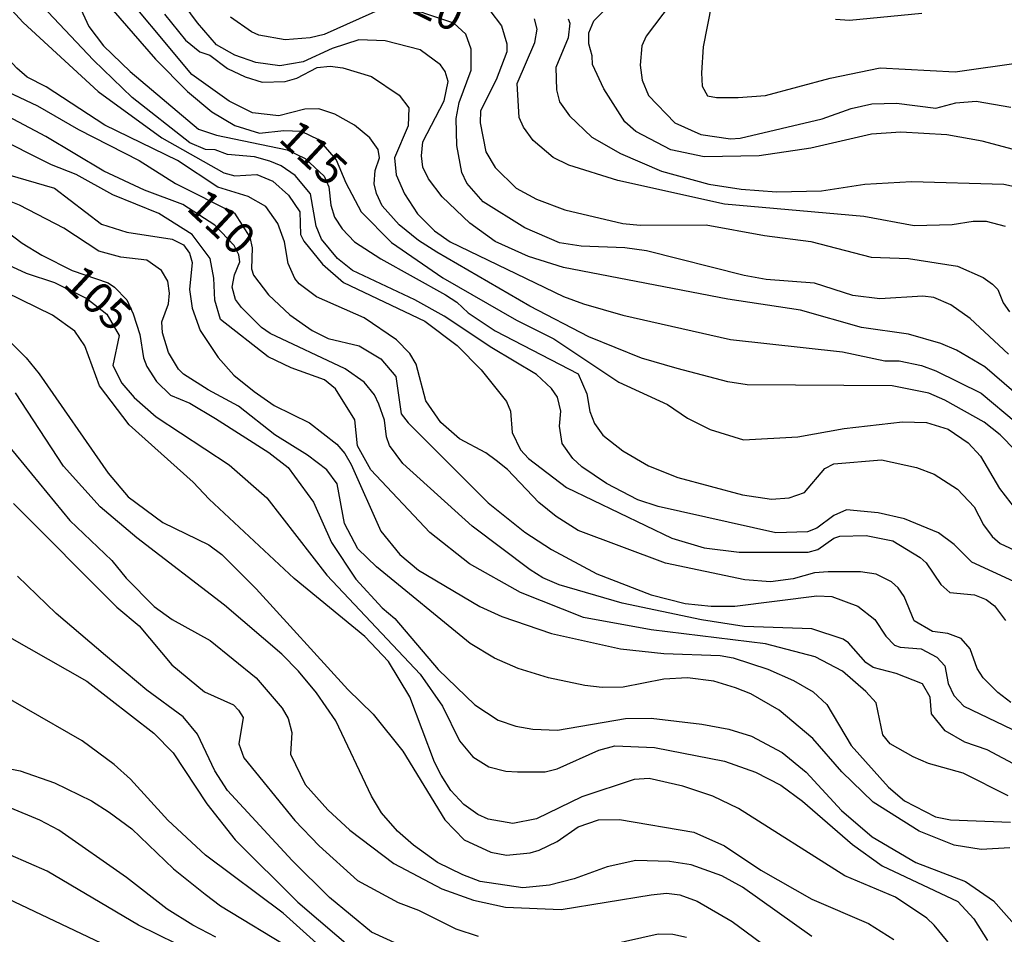
# Model space of a CAD drawing. Units: millimetres. Extents: x 183127 to 185543, y 1668740 to 1671516.
# Drawn here: x 184257 to 184336, y 1669040 to 1669114 of the extents above; entities that cross this region are included whole.
import ezdxf
from ezdxf.enums import TextEntityAlignment as Align

# ---------------------------------------------------------------- set-up
doc = ezdxf.new("R2010")
doc.units = ezdxf.units.MM
doc.header["$MEASUREMENT"] = 0
for name, color, linetype in [('IMAGEM', 7, 'Continuous'), ('V-CURVA_DE_NIVEL', 4, 'Continuous'), ('V-CURVA_MESTRA', 1, 'Continuous'), ('V-TEXTO_DE_ALTIMETRIA', 7, 'Continuous')]:
    doc.layers.add(name, color=color, linetype=linetype)
picture_1 = doc.add_image_def('image1.jpg', size_in_pixel=(4025, 4626))

msp = doc.modelspace()

# ---------------------------------------------------------------- linework, layer by layer
at = {"layer": 'V-CURVA_DE_NIVEL'}
for points in [[(184257.97, 1669124.17), (184258.83, 1669123.07), (184261.81, 1669118.32), (184264.18, 1669115.19), (184268.28, 1669110.44), (184270.85, 1669107.83)], [(184268.8, 1669089.37), (184269.32, 1669090.82), (184269.41, 1669091.68), (184269.28, 1669092.63), (184268.76, 1669093.49), (184267.59, 1669094.33), (184265.52, 1669094.57), (184263.75, 1669095.05), (184260.94, 1669096.88), (184257.38, 1669098.74), (184251.62, 1669101.03), (184247.78, 1669101.8), (184246.7, 1669102.39), (184246.03, 1669102.99), (184244.45, 1669105.28), (184243.54, 1669107.92), (184242.33, 1669110.33), (184237.82, 1669117.29)], [(184240.78, 1669116.77), (184243.41, 1669112.28), (184246.5, 1669107.4), (184247.9, 1669105.5), (184249.63, 1669103.94), (184253.48, 1669102.04), (184260.21, 1669100.1), (184263.97, 1669097.2), (184266, 1669096.56), (184269.63, 1669096), (184270.53, 1669095.54), (184271.01, 1669094.88), (184271.22, 1669094.14), (184271.01, 1669091.96), (184271.24, 1669090.47), (184271.87, 1669088.68), (184273.31, 1669086.52), (184274.57, 1669085.11), (184276.19, 1669083.78), (184277.79, 1669082.67)], [(184338.43, 1669077.82), (184335.95, 1669080.32), (184334.67, 1669081.34), (184331.52, 1669083.09), (184330.25, 1669083.65), (184327.31, 1669084.25), (184315.7, 1669084.34), (184314.14, 1669084.58), (184310.09, 1669085.63), (184307.23, 1669086.47), (184303, 1669088.18), (184298.27, 1669090.62), (184290.82, 1669094.96), (184289.36, 1669095.89), (184287.8, 1669097.16), (184286.46, 1669098.68), (184285.99, 1669099.67), (184285.82, 1669100.44), (184285.9, 1669101.5), (184286.23, 1669102.52), (184286.12, 1669103.19), (184285.47, 1669104.12), (184284.24, 1669105.15), (184282.67, 1669106.01), (184281.37, 1669106.45), (184280.25, 1669106.43), (184278.18, 1669105.88), (184276.06, 1669106.14), (184274.18, 1669107.07), (184271.2, 1669109.19), (184264.61, 1669117.13)], [(184313.19, 1669116.6), (184312.17, 1669111.41), (184312.03, 1669109.34), (184312.09, 1669108.26), (184312.52, 1669107.5), (184313.24, 1669107.35), (184314.96, 1669107.35), (184317.17, 1669107.52), (184322.35, 1669108.91), (184326.36, 1669109.73), (184332.37, 1669109.42), (184337.81, 1669110.2)], [(184281.2, 1669091.38), (184279.81, 1669092.41), (184279.45, 1669092.85), (184278.93, 1669094.06), (184278.63, 1669095.78), (184278.09, 1669097.25), (184277.12, 1669098.61), (184275.71, 1669099.43), (184273.27, 1669100.18), (184270.04, 1669102.3), (184264.23, 1669105.15), (184259.54, 1669108.2), (184258.01, 1669108.99), (184257.19, 1669109.7), (184253.6, 1669113.57), (184252.14, 1669115.82)], [(184254.92, 1669116.38), (184257.68, 1669113.36), (184263.69, 1669107.85), (184268.81, 1669104.13), (184273.77, 1669101.33), (184274.64, 1669101.09), (184276.41, 1669101.18), (184277.7, 1669100.66)], [(184337.83, 1669083.11), (184334.74, 1669085.78), (184332.47, 1669087.1), (184331.2, 1669087.64), (184328.61, 1669088.4), (184324.85, 1669088.91), (184319.97, 1669090.3), (184314.14, 1669091.2), (184300.97, 1669093.73), (184298.17, 1669094.61), (184295.51, 1669095.82), (184293.48, 1669097.29), (184291.26, 1669099.39), (184290.15, 1669100.83), (184289.7, 1669101.78), (184289.59, 1669102.69), (184289.72, 1669103.81), (184291.43, 1669107.1), (184291.73, 1669108.65), (184291.49, 1669109.43), (184291.11, 1669109.97), (184289.49, 1669111.17), (184286.68, 1669111.89), (184284.57, 1669111.97), (184282.45, 1669111.28), (184280.12, 1669110.22), (184278.26, 1669109.9), (184276.34, 1669110.16), (184274.65, 1669110.76), (184273.17, 1669111.58), (184271.65, 1669113.33), (184269.6, 1669116.16)], [(184249.13, 1669115.6), (184251.51, 1669111.98), (184252.83, 1669110.46), (184254.1, 1669109.25), (184255.42, 1669108.3), (184258.83, 1669106.7), (184262.11, 1669104.78), (184266.99, 1669102.3), (184269.89, 1669100.46), (184274.61, 1669098.09), (184275.84, 1669096.15), (184276.03, 1669095.31), (184275.97, 1669093.62), (184276.14, 1669093.13), (184277.33, 1669091.55), (184279.04, 1669089.93), (184280.85, 1669088.68), (184282.11, 1669088.05), (184284.61, 1669087.45)], [(184337.05, 1669068.56), (184333.7, 1669070.11), (184332.28, 1669071.54), (184331.03, 1669072.46), (184328.31, 1669073.59), (184326.19, 1669074.08), (184323.66, 1669074.32), (184322.65, 1669073.86), (184321.27, 1669072.85), (184320.53, 1669072.55), (184317.99, 1669072.46), (184308.57, 1669074.58), (184306.93, 1669075.1), (184304.43, 1669076.41), (184302.46, 1669077.75), (184301.73, 1669078.42), (184300.86, 1669079.63), (184300.67, 1669081.02), (184300.76, 1669082.22), (184300.5, 1669083.35), (184300.02, 1669084.04), (184298.82, 1669085.16), (184295.23, 1669087.29), (184291.43, 1669089.84), (184289.07, 1669091.14), (184284.08, 1669093.5), (184282.88, 1669094.46), (184281.58, 1669096), (184281.15, 1669097.04), (184280.7, 1669099.63), (184279.49, 1669101.11), (184278.35, 1669101.87), (184277.44, 1669102.26), (184276.23, 1669102.6), (184274.07, 1669102.79), (184273.08, 1669103.16), (184272.3, 1669103.18), (184271.03, 1669103.72), (184266.41, 1669107.37), (184263.32, 1669110.35), (184258.31, 1669115.69)], [(184295.08, 1669114.32), (184296.01, 1669113.1), (184296.44, 1669111.67), (184296.44, 1669111.03), (184295.57, 1669108.78), (184294.34, 1669106.28), (184294.3, 1669105.33), (184294.75, 1669102.99), (184295.51, 1669101.74), (184297.19, 1669100.1), (184298.81, 1669099.21), (184301.08, 1669098.36), (184305.72, 1669097.25), (184307.11, 1669097.12), (184312.42, 1669097.16), (184317.08, 1669096.3), (184320.79, 1669095.82), (184325.63, 1669094.55), (184328.61, 1669094.44), (184332.54, 1669093.84), (184334.59, 1669092.93), (184335.35, 1669092.39), (184335.77, 1669091.96), (184336.21, 1669090.9), (184336.72, 1669090.17)], [(184337.42, 1669103.08), (184334.52, 1669103.85), (184331.68, 1669104.37), (184328, 1669104.59), (184325.65, 1669104.42), (184320.79, 1669103.29), (184316.65, 1669102.69), (184312.24, 1669102.6), (184309.57, 1669103.16), (184306.76, 1669104.63), (184305.89, 1669105.41), (184304.21, 1669108.05), (184303.3, 1669110.01), (184303.28, 1669110.7), (184303, 1669111.67), (184303, 1669112.54), (184303.41, 1669113.51), (184304.86, 1669114.95)], [(184269, 1669114.05), (184270.7, 1669111.95), (184271.83, 1669111.02), (184272.63, 1669110.74), (184274.07, 1669109.68), (184275.46, 1669109.01)], [(184336.4, 1669097.03), (184334.87, 1669097.42), (184333.79, 1669097.42), (184332.11, 1669097.14), (184329.08, 1669097.08), (184325.03, 1669097.81), (184313.89, 1669098.82), (184305.34, 1669100.7), (184301.41, 1669101.93), (184300.15, 1669102.56), (184298.55, 1669103.9), (184297.78, 1669104.98), (184297.43, 1669105.76), (184297.26, 1669108.48), (184298.68, 1669111.76), (184298.86, 1669112.84), (184298.66, 1669113.66)], [(184301.36, 1669113.66), (184301.49, 1669113.31), (184301.36, 1669112.15), (184300.37, 1669109.77), (184300.41, 1669107.96), (184300.67, 1669107.01), (184301.45, 1669105.89), (184303.26, 1669104.18), (184305.55, 1669102.86), (184308.83, 1669101.46), (184312.63, 1669100.4), (184315.22, 1669100.01), (184318.03, 1669099.8), (184321.66, 1669099.88), (184325.11, 1669100.4), (184328.87, 1669100.62), (184336.25, 1669100.4), (184337.12, 1669100.23)], [(184329.69, 1669114.09), (184323.9, 1669113.53), (184322.78, 1669113.61)], [(184275.46, 1669109.01), (184276.84, 1669108.6), (184278.69, 1669108.63), (184279.6, 1669108.91), (184281.24, 1669109.77), (184282.28, 1669109.86)], [(184282.28, 1669109.86), (184283.31, 1669109.73), (184285.6, 1669109.04), (184287.82, 1669107.54), (184288.58, 1669106.53), (184288.54, 1669105.09), (184287.43, 1669102.52), (184287.56, 1669101.16), (184288.23, 1669099.64), (184289.27, 1669098.03), (184290.63, 1669096.67), (184291.91, 1669095.8), (184300.99, 1669091.42), (184302.57, 1669090.81), (184305.72, 1669089.91), (184314.36, 1669087.96), (184323.34, 1669086.97), (184326.71, 1669086.24), (184327.88, 1669086.24), (184329.65, 1669085.89), (184330.81, 1669085.46), (184334.44, 1669083.67), (184337.25, 1669081.31)], [(184270.85, 1669107.83), (184272.8, 1669106.21), (184274.64, 1669105.11), (184276.62, 1669104.5), (184278.56, 1669104.72), (184279.95, 1669104.67), (184281.35, 1669103.98), (184282.77, 1669102.35), (184283.53, 1669100.53), (184284.78, 1669098.2), (184287.2, 1669095.74), (184291.3, 1669092.91), (184297.22, 1669089.5), (184300.2, 1669088.01), (184305.42, 1669084.55), (184309.31, 1669082.74), (184310.91, 1669081.66), (184312.72, 1669080.75), (184315.4, 1669079.93), (184319.75, 1669080.15), (184323.47, 1669080.84), (184328.13, 1669081.36), (184330.05, 1669081.31), (184331.8, 1669080.77), (184333.4, 1669079.67), (184334.4, 1669078.61), (184335.92, 1669076.01), (184338.19, 1669073.09)], [(184336.6, 1669051.39), (184333.01, 1669053.19), (184330.21, 1669053.98), (184329, 1669054.5), (184327.16, 1669055.56), (184326.55, 1669056.27), (184326.02, 1669058.84), (184325.2, 1669059.75), (184323.34, 1669061.37), (184321.14, 1669062.53), (184317.17, 1669063.57), (184308.01, 1669064.69), (184302.57, 1669065.68), (184297.52, 1669067.67), (184293.46, 1669069.98), (184290.26, 1669072.49), (184285.53, 1669077.52), (184284.46, 1669079.43), (184284.26, 1669081.53), (184282.71, 1669084), (184281.82, 1669084.73), (184279.17, 1669085.7), (184277.31, 1669086.58), (184273.51, 1669089.56), (184273.03, 1669091.12), (184272.95, 1669092.89), (184272.67, 1669094.44), (184271.24, 1669096.39), (184268.55, 1669098.07), (184264.87, 1669099.56), (184261.92, 1669101.18), (184259.95, 1669101.95), (184255.2, 1669104.33)], [(184277.7, 1669100.66), (184278.95, 1669099.54), (184279.86, 1669098.2), (184279.9, 1669096.39), (184280.18, 1669095.83)], [(184254.92, 1669097.72), (184257.62, 1669095.69), (184259.18, 1669094.72), (184261.6, 1669093.49), (184264.51, 1669092.5), (184265.01, 1669092.15), (184266, 1669091.14), (184266.51, 1669090.02), (184267.03, 1669088.36), (184267.33, 1669086.5), (184267.59, 1669085.81), (184268.37, 1669084.6), (184269.5, 1669083.5), (184271.03, 1669082.87), (184273.1, 1669081.62), (184277.36, 1669078.9), (184278.91, 1669077.71), (184280.96, 1669074.93), (184282.4, 1669071.69), (184284.35, 1669068.75), (184286.46, 1669066.46), (184287.46, 1669065.6), (184290.93, 1669061.5), (184293.87, 1669058.69), (184295.75, 1669057.44), (184297.15, 1669056.96), (184298.51, 1669056.73), (184300.5, 1669056.64), (184305.94, 1669057.57), (184308.01, 1669057.61), (184312.07, 1669057.13), (184314.23, 1669056.73), (184316.04, 1669056.18), (184318.51, 1669054.85)], [(184280.18, 1669095.83), (184281.67, 1669094.01), (184283.35, 1669092.54), (184289.88, 1669089.43), (184292.47, 1669087.49), (184294.39, 1669085.53), (184296.42, 1669083), (184296.74, 1669082.22), (184296.87, 1669080.5), (184297.52, 1669079.12), (184298.18, 1669078.42), (184301.23, 1669076.09), (184309.65, 1669072.03), (184312.24, 1669071.25), (184315.05, 1669070.91), (184320.58, 1669070.91), (184321.36, 1669071.12), (184322.63, 1669072.03), (184323.13, 1669072.2), (184325.22, 1669072.25), (184327.36, 1669071.82), (184329.56, 1669070.5), (184330.03, 1669070.05), (184331.22, 1669068.32), (184331.93, 1669067.69), (184333.92, 1669067.5), (184334.83, 1669067.11), (184335.52, 1669066.61), (184336.38, 1669065.43)], [(184332.88, 1669038.31), (184330.68, 1669041.03), (184330.1, 1669041.57), (184327.57, 1669043.25), (184323.51, 1669044.96), (184315.01, 1669050.36), (184312.94, 1669051.35), (184310.53, 1669052.15), (184307.84, 1669052.77), (184306.63, 1669052.69), (184302.44, 1669051.31), (184298.82, 1669049.53), (184296.92, 1669049.17), (184294.95, 1669049.51), (184294.11, 1669049.88), (184292.98, 1669050.7), (184291.95, 1669051.8), (184291.17, 1669053.04), (184290.65, 1669054.07), (184288.67, 1669059.32), (184286.96, 1669062.15), (184285.05, 1669064.16), (184279.41, 1669068.81), (184272.58, 1669075.16), (184271.31, 1669076.52), (184266.17, 1669081.12), (184263.79, 1669084.25), (184262.63, 1669087.45), (184261.83, 1669088.64), (184260.04, 1669089.91), (184256.28, 1669091.76)], [(184291.15, 1669081.32), (184289.96, 1669083.05), (184289.18, 1669085.98), (184288.67, 1669086.84), (184287.59, 1669087.94), (184285.02, 1669089.69), (184281.2, 1669091.38)], [(184270.12, 1669085.59), (184269.32, 1669086.93), (184268.85, 1669088.49), (184268.8, 1669089.37)], [(184256.15, 1669088.27), (184257.94, 1669086.48), (184258.96, 1669085.22), (184264.51, 1669077.26), (184266.1, 1669075.36), (184268.89, 1669073.28), (184272.56, 1669071.51), (184273.6, 1669070.74), (184276.36, 1669067.97), (184283.7, 1669059.9), (184285.73, 1669057.93), (184288.1, 1669054.96), (184291.47, 1669049.45), (184293.03, 1669047.87), (184295.15, 1669046.86), (184296.4, 1669046.64), (184298.3, 1669046.81), (184299.03, 1669047.03), (184300.46, 1669047.72), (184302.14, 1669048.89), (184303.78, 1669049.47), (184305.47, 1669049.49), (184311.42, 1669048.46), (184313.89, 1669047.38), (184316.78, 1669045.43), (184320.88, 1669043.1), (184325.41, 1669041.14), (184327.44, 1669039.88)], [(184284.61, 1669087.45), (184286.34, 1669086.41), (184287.54, 1669084.99), (184287.97, 1669082.01), (184288.52, 1669081.29), (184294.95, 1669074.88), (184297.87, 1669072.53)], [(184336.73, 1669047.23), (184334.44, 1669047.07), (184332.28, 1669047.42), (184329.47, 1669048.54), (184325.8, 1669050.89), (184323.28, 1669053.31), (184320.96, 1669055.97), (184318.27, 1669058.26), (184316, 1669059.55), (184314.75, 1669060.03), (184313.02, 1669060.57), (184310.91, 1669060.83), (184309.01, 1669060.74), (184305.77, 1669060.09), (184304.08, 1669060.07), (184302.7, 1669060.24), (184299.77, 1669060.85), (184297.35, 1669061.58), (184295.45, 1669062.42), (184293.5, 1669063.59), (184285.99, 1669069.74), (184284.5, 1669071.17), (184283.44, 1669073.2), (184282.84, 1669076.4), (184282.02, 1669077.52), (184280.48, 1669078.7), (184277.85, 1669080.32), (184274.94, 1669082.61), (184272.52, 1669083.93), (184270.53, 1669085.18), (184270.12, 1669085.59)], [(184320.88, 1669040.12), (184315.31, 1669044.07), (184313.67, 1669044.98), (184311.21, 1669045.86), (184309.48, 1669046.12), (184306.76, 1669046.21), (184304.47, 1669045.69), (184301.84, 1669044.74), (184299.85, 1669044.22), (184297.71, 1669044.01), (184294.3, 1669044.53), (184292.9, 1669045.04), (184290.87, 1669046.04), (184288.97, 1669047.42), (184287.69, 1669048.54), (184286.4, 1669050.01), (184285.6, 1669051.35), (184282.75, 1669057.4), (184281.2, 1669059.64), (184279.75, 1669061.37), (184278.41, 1669062.75), (184273.81, 1669066.66), (184266.8, 1669072.07), (184263.86, 1669074.54), (184260.92, 1669077.82), (184257.08, 1669083.69)], [(184277.79, 1669082.67), (184280.64, 1669081.29), (184282.82, 1669079.56), (184283.46, 1669078.83), (184283.96, 1669077.93), (184286.33, 1669072.6), (184287.87, 1669070.74)], [(184254.64, 1669081.68), (184261.42, 1669073.46), (184264.79, 1669070.24), (184265.93, 1669068.84), (184268.18, 1669066.57), (184269.63, 1669065.51), (184272.67, 1669063.83), (184276.36, 1669060.83), (184278.44, 1669058.41), (184278.91, 1669057.59), (184279.21, 1669056.45), (184279.1, 1669054.72), (184280.29, 1669052.3), (184282.1, 1669050.25), (184283.85, 1669048.63), (184287.39, 1669045.97), (184291.24, 1669043.92), (184293.76, 1669043.01), (184296.33, 1669042.45), (184300.78, 1669042.28), (184308.01, 1669043.45), (184309.22, 1669043.58), (184310.3, 1669043.45), (184311.68, 1669042.93), (184314.49, 1669041.31), (184317.34, 1669039.21)], [(184336.81, 1669058.86), (184335.77, 1669059.66), (184334.61, 1669060.85), (184334.11, 1669061.58), (184333.57, 1669063.18), (184332.84, 1669064), (184331.76, 1669064.39), (184330.55, 1669064.56), (184329.08, 1669065.4), (184328.28, 1669067.37), (184327.79, 1669068.06), (184327.25, 1669068.53), (184326.04, 1669069.14), (184324.77, 1669069.35), (184322.18, 1669069.35), (184321.1, 1669069.27), (184319.37, 1669068.79), (184317.56, 1669068.53), (184315.5, 1669068.69), (184309.16, 1669070.04), (184302.14, 1669072.66), (184300.39, 1669073.78), (184298.99, 1669074.9), (184296.48, 1669077.54), (184295.59, 1669078.27), (184294.75, 1669078.88), (184292.64, 1669080), (184291.15, 1669081.32)], [(184297.87, 1669072.53), (184300.02, 1669071.12), (184303.65, 1669069.18), (184308.01, 1669067.5), (184310.73, 1669066.81), (184312.81, 1669066.59), (184314.71, 1669066.59), (184321.27, 1669067.41), (184322.48, 1669067.37), (184324.55, 1669066.59), (184325.93, 1669065.51), (184326.79, 1669064.19), (184327.49, 1669063.46), (184327.96, 1669063.29), (184329.64, 1669063.16), (184330.9, 1669062.51), (184331.54, 1669061.8), (184331.8, 1669060.38), (184332.25, 1669059.43), (184333.06, 1669058.58), (184336.9, 1669056.72)], [(184287.87, 1669070.74), (184289.36, 1669069.48), (184294.28, 1669066.57), (184296.05, 1669065.77), (184300.02, 1669064.39), (184305.55, 1669063.18), (184309.01, 1669062.79), (184313.54, 1669062.62), (184314.58, 1669062.45), (184317.34, 1669061.54), (184319.41, 1669060.63), (184320.97, 1669059.73), (184322.07, 1669058.71), (184324.03, 1669055.41), (184327.01, 1669052.08), (184328.3, 1669050.98), (184330.77, 1669049.71), (184331.98, 1669049.45), (184336.79, 1669049.28)], [(184287.76, 1669039.47), (184285.6, 1669040.47), (184282.23, 1669043.23), (184279.23, 1669046.21), (184274.07, 1669051.8), (184273.03, 1669053.38), (184271.65, 1669056.32), (184270.51, 1669057.72), (184267.59, 1669059.85), (184264.27, 1669062.62), (184260.34, 1669066.01), (184257.23, 1669068.99)], [(184256.59, 1669064.11), (184262.8, 1669060.57), (184268.16, 1669056.4), (184269.71, 1669054.83), (184272.41, 1669050.75), (184274.68, 1669047.87), (184279.68, 1669042.87), (184284.48, 1669038.78)], [(184284.95, 1669036.19), (184278.52, 1669041.98), (184272.3, 1669046.62), (184269.28, 1669049.43), (184266.28, 1669052.73), (184264.98, 1669053.9), (184262.41, 1669055.78), (184253.47, 1669060.93)], [(184318.51, 1669054.85), (184320.41, 1669053.27), (184323.25, 1669050.21), (184325.72, 1669048.09), (184329.21, 1669046.04), (184333.19, 1669044.53), (184335.43, 1669042.97)], [(184254.6, 1669053.94), (184257.45, 1669053.4), (184260.21, 1669052.43), (184263.15, 1669050.98), (184264.57, 1669050.07), (184266.39, 1669048.73), (184269.73, 1669045.54), (184272.26, 1669043.49), (184273.51, 1669042.58), (184279.39, 1669038.98), (184282.68, 1669035.25), (184285.08, 1669033.5), (184286.73, 1669032.69), (184289.14, 1669032), (184292.17, 1669031.49), (184295.15, 1669031.7), (184297.17, 1669032.26), (184302.57, 1669033.21), (184305.1, 1669033.13), (184306.24, 1669032.87), (184307.54, 1669032.2), (184310.43, 1669029.57)], [(184269.97, 1669039.52), (184266.93, 1669041.01), (184259.61, 1669045.35), (184252.23, 1669048.56)], [(184255.33, 1669043.66), (184268.24, 1669037.55)], [(184335.43, 1669042.97), (184337.29, 1669040.86)]]:
    msp.add_lwpolyline(points, dxfattribs=at)
at = {"layer": 'V-CURVA_MESTRA'}
for points in [[(184261.79, 1669115.56), (184262.95, 1669113.05), (184264.12, 1669111.5), (184266.26, 1669109.43), (184271.74, 1669104.83), (184273.17, 1669104.33), (184278.84, 1669103.17), (184280.29, 1669102.47), (184281.81, 1669101.04), (184282.17, 1669100.21), (184282.34, 1669098.72), (184282.64, 1669097.77), (184283.25, 1669096.82), (184284.24, 1669095.78), (184286.34, 1669094.42), (184291.52, 1669091.55), (184292.43, 1669090.95), (184293.33, 1669090.1), (184295.49, 1669088.66), (184302.14, 1669085.2), (184302.85, 1669083.61), (184303.09, 1669082.18), (184303.46, 1669081.23), (184304.12, 1669080.28), (184305.74, 1669079.03), (184307.8, 1669077.84), (184310.13, 1669076.89), (184315.31, 1669075.51), (184317.64, 1669075.16), (184319.07, 1669075.27), (184320.29, 1669075.7), (184321.91, 1669077.62), (184322.65, 1669077.99), (184326.45, 1669078.31), (184329.26, 1669077.71), (184330.68, 1669077.17), (184332.54, 1669075.96), (184333.88, 1669074.54), (184334.63, 1669073.11), (184335.32, 1669072.18), (184335.97, 1669071.62), (184338.6, 1669070.37)], [(184336.62, 1669086.78), (184333.57, 1669089.65), (184332.02, 1669090.73), (184330.64, 1669091.34), (184329.78, 1669091.44), (184326.32, 1669091.21), (184324.16, 1669091.48), (184321.1, 1669092.48), (184317.21, 1669092.78), (184315.44, 1669093.08), (184307.62, 1669095.07), (184305.9, 1669095.31), (184302.4, 1669095.44), (184300.67, 1669095.72), (184297.87, 1669096.91), (184294.54, 1669099), (184293.22, 1669100.49), (184292.83, 1669101.35), (184292.42, 1669103.51), (184292.38, 1669105.67), (184292.62, 1669106.97), (184293.57, 1669109.56), (184293.57, 1669111.22), (184293.16, 1669112.43), (184292.2, 1669113.31), (184287.42, 1669114.93), (184281.8, 1669112.41), (184280.68, 1669112.15), (184278.69, 1669111.97), (184276.58, 1669112.36), (184275.97, 1669112.62), (184274.31, 1669113.81)], [(184309.61, 1669114.91), (184307.6, 1669112.28), (184307.26, 1669111.5), (184307.13, 1669109.95), (184307.28, 1669108.74), (184307.79, 1669107.53), (184309.89, 1669105.32), (184311.99, 1669104.4), (184314.36, 1669104.05), (184315.14, 1669104.09), (184321.7, 1669105.65), (184324.03, 1669106.47), (184325.67, 1669106.86), (184327.66, 1669106.9), (184330.81, 1669106.51), (184332.41, 1669106.94), (184334.05, 1669107.07), (184336.81, 1669106.58)], [(184337.43, 1669053.73), (184334.93, 1669055.06), (184333.14, 1669055.69), (184331.56, 1669056.6), (184330.47, 1669057.96), (184330.36, 1669059.3), (184329.75, 1669060.35), (184327.64, 1669061.2), (184325.8, 1669061.67), (184325.2, 1669062.08), (184323.82, 1669063.65), (184323.38, 1669063.94), (184320.88, 1669064.76), (184315.44, 1669064.97), (184312.03, 1669065.49), (184305.68, 1669066.83), (184300.63, 1669068.3), (184299.33, 1669068.86), (184298.3, 1669069.51), (184293.67, 1669073), (184288.1, 1669078.01), (184287.03, 1669079.46), (184286.79, 1669080.15), (184286.64, 1669081.49), (184286.18, 1669082.79), (184285.84, 1669083.52), (184285.02, 1669084.53), (184283.49, 1669085.61), (184277.48, 1669088.44), (184276.77, 1669088.93), (184275.19, 1669090.53), (184274.7, 1669091.16), (184274.44, 1669092.16), (184274.61, 1669093.15), (184275.04, 1669094.19), (184274.96, 1669094.75), (184274.59, 1669095.5), (184273.05, 1669097.12), (184270.49, 1669098.79), (184267.4, 1669099.93), (184264.14, 1669101.46), (184259.5, 1669104.22), (184252.53, 1669107.92)], [(184250.5, 1669096.71), (184257.92, 1669093.27), (184260.19, 1669092.54), (184262.79, 1669091.24), (184264.4, 1669089.99), (184265.39, 1669088.27), (184264.88, 1669085.89), (184265.59, 1669084.45), (184266.58, 1669083.32), (184268.33, 1669081.75), (184274.2, 1669077.91), (184277.2, 1669075.27), (184282.02, 1669069.07), (184289.49, 1669061.13), (184291.28, 1669058.56), (184292.64, 1669055.8), (184293.72, 1669054.52), (184294.99, 1669053.72), (184296.35, 1669053.36), (184297.3, 1669053.31), (184299.51, 1669053.31), (184300.46, 1669053.55), (184303.82, 1669055.04), (184305.08, 1669055.39), (184308.27, 1669055.26), (184313.89, 1669054.16), (184316.35, 1669053.29), (184318.38, 1669052.24), (184320.12, 1669050.96), (184324.12, 1669047.49), (184326.51, 1669045.78), (184332.58, 1669042.91), (184333.85, 1669041.53), (184334.96, 1669039.78)], [(184256.91, 1669074.82), (184265.18, 1669066.51), (184266.97, 1669065.02), (184269.6, 1669061.88), (184272.21, 1669059.72), (184274.53, 1669058.69), (184274.94, 1669058.26), (184275.32, 1669057.67), (184274.96, 1669055.54), (184275.37, 1669054.42), (184279.45, 1669049.4), (184281.39, 1669047.38), (184284.48, 1669044.59), (184287.72, 1669042.84), (184289.36, 1669042.22), (184292.36, 1669040.73), (184294.15, 1669040.14)], [(184273.12, 1669040.06), (184271.27, 1669041.01), (184269.23, 1669042.3), (184265.96, 1669044.85), (184260.54, 1669048.63), (184259.02, 1669049.43), (184253.93, 1669051.54)], [(184304.64, 1669039.43), (184308.57, 1669040.32), (184309.74, 1669040.3), (184310.82, 1669040.06)]]:
    msp.add_lwpolyline(points, dxfattribs=at)

# ---------------------------------------------------------------- texts
at = {"layer": 'V-TEXTO_DE_ALTIMETRIA'}
for s, rotation, p in [('120', 334, (184286.73, 1669114.32)), ('115', 317, (184277.51, 1669103.38)), ('110', 317, (184270.14, 1669097.84)), ('105', 317, (184260.23, 1669091.74))]:
    msp.add_text(s, height=2.5, rotation=rotation, dxfattribs=at).set_placement(p, align=Align.BOTTOM_LEFT)

# ---------------------------------------------------------------- referenced raster images: frames only (the image files are external)
at = {"layer": 'IMAGEM'}
image = msp.add_image(picture_1, insert=(183127.12, 1668739.81), size_in_units=(2415.905, 2776.641), dxfattribs=at)
image.dxf.flags = 7

doc.saveas('drawing.dxf')
